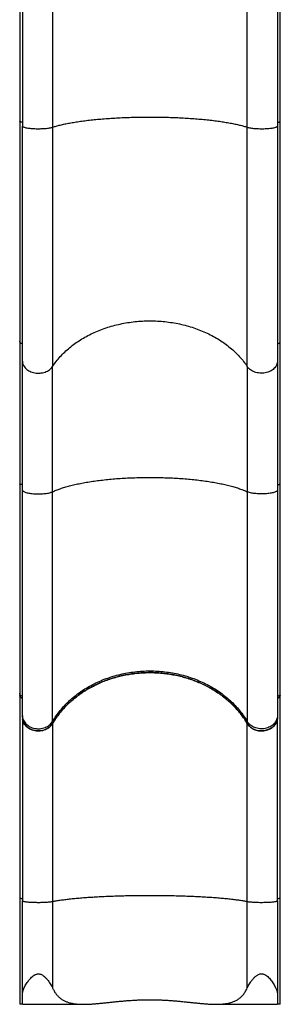
# Model space of a CAD drawing. Units: millimetres. Extents: x -16 to 667, y -60 to 613.
# Drawn here: x 445 to 469, y 88 to 181 of the extents above; entities that cross this region are included whole.
import ezdxf

# ---------------------------------------------------------------- set-up
doc = ezdxf.new("R2010")
doc.units = ezdxf.units.MM
doc.layers.add('CONTOUR', color=7, linetype='Continuous')

msp = doc.modelspace()

# ---------------------------------------------------------------- linework, layer by layer
at = {"layer": 'CONTOUR'}
for p, q in [((444.817, 185.472), (444.817, 171.011)), ((469.345, 171.012), (469.345, 185.473)), ((447.916, 183.387), (447.916, 170.479)), ((466.232, 170.478), (466.232, 183.384)), ((444.817, 171.011), (444.817, 150.37)), ((444.819, 171.01), (444.818, 171.012)), ((447.916, 170.479), (447.916, 147.979)), ((466.232, 147.976), (466.232, 170.478)), ((469.343, 171.011), (469.344, 171.013)), ((469.345, 150.37), (469.345, 171.012)), ((444.817, 150.37), (444.817, 136.948)), ((444.819, 150.365), (444.818, 150.374)), ((469.343, 150.366), (469.344, 150.372)), ((469.345, 136.948), (469.345, 150.37)), ((447.916, 136.196), (447.916, 147.979)), ((466.232, 147.976), (466.232, 136.194)), ((444.817, 136.948), (444.817, 117.251)), ((444.819, 136.947), (444.818, 136.949)), ((447.916, 114.606), (447.916, 136.196)), ((466.232, 136.194), (466.232, 114.602)), ((469.343, 136.947), (469.344, 136.95)), ((469.345, 117.252), (469.345, 136.948)), ((444.819, 117.246), (444.817, 117.257)), ((444.817, 117.251), (444.817, 117.075)), ((469.342, 117.247), (469.344, 117.254)), ((469.345, 117.075), (469.345, 117.252)), ((445.074, 114.976), (445.074, 115.167)), ((469.074, 115.163), (469.074, 114.972)), ((447.916, 114.411), (447.916, 114.606)), ((447.916, 114.41), (447.916, 97.671)), ((466.232, 114.602), (466.232, 114.407)), ((466.232, 97.671), (466.232, 114.407)), ((445.074, 88.919), (445.074, 97.739)), ((447.916, 97.671), (447.916, 89.528)), ((466.232, 89.533), (466.232, 97.671)), ((469.074, 97.738), (469.074, 88.923)), ((445.074, 88.05), (445.074, 88.919)), ((469.074, 88.923), (469.074, 88.05)), ((445.101, 88.001), (445.097, 88)), ((445.101, 88), (450.833, 88)), ((463.319, 88), (469.047, 88)), ((469.051, 88), (469.047, 88.001))]:
    msp.add_line(p, q, dxfattribs=at)
for points, knots in [([(445.074, 183.829), (445.074, 183.563), (445.074, 183.031), (445.074, 182.197), (445.074, 181.338), (445.074, 180.451), (445.074, 179.54), (445.074, 178.607), (445.074, 177.653), (445.074, 176.68), (445.074, 175.692), (445.074, 174.69), (445.074, 173.677), (445.074, 172.656), (445.074, 171.628), (445.074, 170.937), (445.074, 170.592)], [0, 0, 0, 0, 0.070832, 0.141797, 0.213129, 0.284651, 0.356326, 0.428146, 0.5, 0.571856, 0.643675, 0.715351, 0.786872, 0.858204, 0.929169, 1, 1, 1, 1]), ([(469.074, 183.826), (469.074, 183.56), (469.074, 183.028), (469.074, 182.194), (469.074, 181.335), (469.074, 180.448), (469.074, 179.538), (469.074, 178.604), (469.074, 177.65), (469.074, 176.678), (469.074, 175.69), (469.074, 174.689), (469.074, 173.676), (469.074, 172.654), (469.074, 171.627), (469.074, 170.936), (469.074, 170.591)], [0, 0, 0, 0, 0.070831, 0.141796, 0.213128, 0.284649, 0.356325, 0.428144, 0.5, 0.571854, 0.643674, 0.715349, 0.786871, 0.858203, 0.929168, 1, 1, 1, 1]), ([(447.916, 170.479), (448.026, 170.514), (448.246, 170.585), (448.629, 170.685), (449.049, 170.782), (449.508, 170.873), (450.004, 170.958), (450.534, 171.038), (451.096, 171.111), (451.685, 171.177), (452.3, 171.237), (452.938, 171.289), (453.597, 171.333), (454.272, 171.37), (454.961, 171.398), (455.658, 171.419), (456.363, 171.431), (457.072, 171.436), (457.781, 171.431), (458.487, 171.419), (459.185, 171.398), (459.872, 171.37), (460.547, 171.333), (461.205, 171.289), (461.845, 171.237), (462.461, 171.177), (463.051, 171.111), (463.612, 171.038), (464.142, 170.958), (464.639, 170.872), (465.099, 170.781), (465.519, 170.685), (465.902, 170.584), (466.122, 170.513), (466.232, 170.478)], [0, 0, 0, 0, 0.031293, 0.06252, 0.093716, 0.124919, 0.156166, 0.18748, 0.218744, 0.249954, 0.281149, 0.312364, 0.343638, 0.374947, 0.406187, 0.437387, 0.468585, 0.499818, 0.531121, 0.562404, 0.593624, 0.624819, 0.656026, 0.687281, 0.718599, 0.74987, 0.781108, 0.812352, 0.843637, 0.874952, 0.906212, 0.937448, 0.968698, 1, 1, 1, 1]), ([(445.074, 170.954), (445.037, 170.956), (444.964, 170.961), (444.88, 170.976), (444.826, 170.993), (444.821, 171.005), (444.819, 171.01)], [0, 0, 0, 0, 0.260145, 0.520307, 0.780351, 1, 1, 1, 1]), ([(445.074, 148.486), (445.074, 148.749), (445.074, 149.274), (445.074, 150.098), (445.074, 150.95), (445.074, 151.833), (445.074, 152.745), (445.074, 153.667), (445.074, 154.595), (445.074, 155.528), (445.074, 156.482), (445.074, 157.457), (445.074, 158.469), (445.074, 159.521), (445.074, 160.611), (445.074, 161.716), (445.074, 162.837), (445.074, 163.969), (445.074, 165.09), (445.074, 166.198), (445.074, 167.289), (445.074, 168.385), (445.074, 169.485), (445.074, 170.223), (445.074, 170.592)], [0, 0, 0, 0, 0.046063, 0.092111, 0.138349, 0.184919, 0.231488, 0.278304, 0.322538, 0.366784, 0.41118, 0.455581, 0.5, 0.547109, 0.594201, 0.641262, 0.688183, 0.735103, 0.781818, 0.825722, 0.869637, 0.913151, 0.956567, 1, 1, 1, 1]), ([(445.074, 170.592), (445.078, 170.578), (445.086, 170.549), (445.151, 170.508), (445.253, 170.469), (445.392, 170.434), (445.565, 170.403), (445.765, 170.377), (445.989, 170.358), (446.228, 170.344), (446.477, 170.338), (446.729, 170.339), (446.977, 170.347), (447.213, 170.362), (447.432, 170.383), (447.626, 170.41), (447.793, 170.442), (447.875, 170.466), (447.916, 170.479)], [0, 0, 0, 0, 0.062509, 0.124948, 0.187521, 0.249935, 0.312509, 0.374945, 0.43746, 0.499964, 0.562406, 0.624976, 0.68739, 0.749968, 0.812428, 0.874991, 0.937475, 1, 1, 1, 1]), ([(466.232, 170.478), (466.273, 170.466), (466.354, 170.441), (466.522, 170.409), (466.715, 170.382), (466.934, 170.361), (467.17, 170.346), (467.418, 170.338), (467.67, 170.337), (467.919, 170.343), (468.159, 170.357), (468.382, 170.376), (468.583, 170.402), (468.755, 170.433), (468.895, 170.469), (468.997, 170.507), (469.062, 170.549), (469.07, 170.577), (469.074, 170.591)], [0, 0, 0, 0, 0.062509, 0.124948, 0.187521, 0.249935, 0.312509, 0.374945, 0.437461, 0.499964, 0.562406, 0.624976, 0.687391, 0.749969, 0.812428, 0.874991, 0.937476, 1, 1, 1, 1]), ([(469.074, 170.954), (469.112, 170.956), (469.189, 170.961), (469.277, 170.975), (469.335, 170.992), (469.34, 171.005), (469.343, 171.011)], [0, 0, 0, 0, 0.258419, 0.516893, 0.775407, 1, 1, 1, 1]), ([(469.074, 170.591), (469.074, 170.2), (469.074, 169.417), (469.074, 168.251), (469.074, 167.089), (469.074, 165.932), (469.074, 164.782), (469.074, 163.664), (469.074, 162.578), (469.074, 161.524), (469.074, 160.484), (469.074, 159.457), (469.074, 158.427), (469.074, 157.394), (469.074, 156.362), (469.074, 155.354), (469.074, 154.369), (469.074, 153.41), (469.074, 152.496), (469.074, 151.626), (469.074, 150.799), (469.074, 149.999), (469.074, 149.225), (469.074, 148.73), (469.074, 148.483)], [0, 0, 0, 0, 0.046063, 0.092111, 0.138349, 0.184919, 0.231488, 0.278304, 0.322538, 0.366784, 0.41118, 0.455581, 0.5, 0.547109, 0.594201, 0.641262, 0.688183, 0.735103, 0.781818, 0.825722, 0.869637, 0.913151, 0.956567, 1, 1, 1, 1]), ([(447.916, 147.979), (448.026, 148.138), (448.246, 148.455), (448.629, 148.907), (449.049, 149.339), (449.508, 149.747), (450.004, 150.131), (450.534, 150.488), (451.096, 150.816), (451.685, 151.114), (452.3, 151.38), (452.938, 151.614), (453.597, 151.814), (454.272, 151.978), (454.961, 152.107), (455.658, 152.2), (456.363, 152.255), (457.072, 152.274), (457.781, 152.255), (458.487, 152.2), (459.185, 152.107), (459.872, 151.979), (460.547, 151.814), (461.205, 151.615), (461.845, 151.381), (462.461, 151.114), (463.051, 150.816), (463.612, 150.488), (464.142, 150.13), (464.639, 149.746), (465.099, 149.337), (465.519, 148.904), (465.902, 148.452), (466.122, 148.135), (466.232, 147.976)], [0, 0, 0, 0, 0.031293, 0.06252, 0.093716, 0.124919, 0.156166, 0.18748, 0.218744, 0.249954, 0.281149, 0.312364, 0.343638, 0.374947, 0.406187, 0.437387, 0.468585, 0.499818, 0.531121, 0.562404, 0.593624, 0.624819, 0.656026, 0.687281, 0.718599, 0.74987, 0.781108, 0.812352, 0.843637, 0.874952, 0.906212, 0.937448, 0.968698, 1, 1, 1, 1]), ([(445.074, 150.112), (445.037, 150.123), (444.964, 150.145), (444.88, 150.209), (444.826, 150.285), (444.821, 150.34), (444.819, 150.365)], [0, 0, 0, 0, 0.2603578, 0.5207321, 0.7809887, 1, 1, 1, 1]), ([(469.074, 150.113), (469.112, 150.122), (469.189, 150.142), (469.277, 150.206), (469.335, 150.284), (469.34, 150.34), (469.343, 150.366)], [0, 0, 0, 0, 0.259577, 0.519211, 0.778883, 1, 1, 1, 1]), ([(445.074, 136.355), (445.074, 136.685), (445.074, 137.345), (445.074, 138.323), (445.074, 139.29), (445.074, 140.245), (445.074, 141.185), (445.074, 142.105), (445.074, 143.004), (445.074, 143.879), (445.074, 144.727), (445.074, 145.546), (445.074, 146.333), (445.074, 147.087), (445.074, 147.809), (445.074, 148.261), (445.074, 148.486)], [0, 0, 0, 0, 0.070679, 0.141527, 0.212834, 0.284378, 0.356116, 0.428035, 0.5, 0.571963, 0.643883, 0.715621, 0.787165, 0.858473, 0.92932, 1, 1, 1, 1]), ([(445.074, 148.486), (445.078, 148.423), (445.086, 148.296), (445.151, 148.111), (445.253, 147.937), (445.392, 147.778), (445.565, 147.639), (445.765, 147.524), (445.989, 147.435), (446.228, 147.376), (446.477, 147.348), (446.729, 147.351), (446.977, 147.387), (447.213, 147.453), (447.432, 147.548), (447.626, 147.67), (447.793, 147.813), (447.875, 147.924), (447.916, 147.979)], [0, 0, 0, 0, 0.062509, 0.124948, 0.187521, 0.249935, 0.312509, 0.374945, 0.43746, 0.499964, 0.562406, 0.624976, 0.68739, 0.749968, 0.812428, 0.874991, 0.937475, 1, 1, 1, 1]), ([(469.074, 148.483), (469.07, 148.419), (469.062, 148.292), (468.997, 148.108), (468.895, 147.933), (468.755, 147.774), (468.583, 147.635), (468.382, 147.52), (468.159, 147.431), (467.919, 147.372), (467.67, 147.344), (467.418, 147.348), (467.17, 147.383), (466.934, 147.45), (466.715, 147.545), (466.522, 147.666), (466.354, 147.81), (466.273, 147.921), (466.232, 147.976)], [0, 0, 0, 0, 0.062524, 0.125009, 0.187572, 0.250031, 0.312609, 0.375024, 0.437594, 0.500036, 0.562539, 0.625055, 0.687491, 0.750065, 0.812479, 0.875052, 0.937491, 1, 1, 1, 1]), ([(469.074, 148.483), (469.074, 148.257), (469.074, 147.805), (469.074, 147.084), (469.074, 146.33), (469.074, 145.542), (469.074, 144.724), (469.074, 143.876), (469.074, 143.001), (469.074, 142.103), (469.074, 141.182), (469.074, 140.243), (469.074, 139.289), (469.074, 138.321), (469.074, 137.344), (469.074, 136.684), (469.074, 136.354)], [0, 0, 0, 0, 0.070679, 0.141527, 0.212834, 0.284378, 0.356116, 0.428035, 0.5, 0.571963, 0.643883, 0.715621, 0.787165, 0.858473, 0.92932, 1, 1, 1, 1]), ([(447.916, 136.196), (448.026, 136.245), (448.246, 136.345), (448.629, 136.488), (449.049, 136.623), (449.508, 136.752), (450.004, 136.873), (450.534, 136.985), (451.096, 137.089), (451.685, 137.183), (452.3, 137.266), (452.938, 137.34), (453.597, 137.403), (454.272, 137.455), (454.961, 137.495), (455.658, 137.524), (456.363, 137.542), (457.072, 137.548), (457.781, 137.542), (458.487, 137.524), (459.185, 137.495), (459.872, 137.455), (460.547, 137.403), (461.205, 137.34), (461.845, 137.267), (462.461, 137.183), (463.051, 137.089), (463.612, 136.985), (464.142, 136.873), (464.639, 136.752), (465.099, 136.623), (465.519, 136.487), (465.902, 136.344), (466.122, 136.244), (466.232, 136.194)], [0, 0, 0, 0, 0.031293, 0.06252, 0.093716, 0.124919, 0.156166, 0.18748, 0.218744, 0.249954, 0.281149, 0.312364, 0.343638, 0.374947, 0.406187, 0.437387, 0.468585, 0.499818, 0.531121, 0.562404, 0.593624, 0.624819, 0.656026, 0.687281, 0.718599, 0.74987, 0.781108, 0.812352, 0.843637, 0.874952, 0.906212, 0.937448, 0.968698, 1, 1, 1, 1]), ([(445.074, 136.867), (445.037, 136.871), (444.964, 136.877), (444.88, 136.898), (444.826, 136.922), (444.821, 136.939), (444.819, 136.947)], [0, 0, 0, 0, 0.258862, 0.517741, 0.776503, 1, 1, 1, 1]), ([(445.074, 115.167), (445.074, 115.393), (445.074, 115.844), (445.074, 116.567), (445.074, 117.324), (445.074, 118.118), (445.074, 118.95), (445.074, 119.799), (445.074, 120.663), (445.074, 121.539), (445.074, 122.442), (445.074, 123.372), (445.074, 124.345), (445.074, 125.362), (445.074, 126.423), (445.074, 127.505), (445.074, 128.607), (445.074, 129.727), (445.074, 130.84), (445.074, 131.944), (445.074, 133.035), (445.074, 134.134), (445.074, 135.239), (445.074, 135.983), (445.074, 136.355)], [0, 0, 0, 0, 0.045947, 0.091876, 0.138031, 0.184581, 0.231131, 0.277975, 0.322255, 0.366547, 0.411021, 0.4555, 0.5, 0.547195, 0.59437, 0.641508, 0.688477, 0.735446, 0.78217, 0.826055, 0.869952, 0.913373, 0.956677, 1, 1, 1, 1]), ([(445.074, 136.355), (445.078, 136.335), (445.086, 136.295), (445.151, 136.237), (445.253, 136.182), (445.392, 136.132), (445.565, 136.088), (445.765, 136.052), (445.989, 136.024), (446.228, 136.005), (446.477, 135.997), (446.729, 135.998), (446.977, 136.009), (447.213, 136.03), (447.432, 136.06), (447.626, 136.098), (447.793, 136.143), (447.875, 136.178), (447.916, 136.196)], [0, 0, 0, 0, 0.062509, 0.124948, 0.187521, 0.249935, 0.312509, 0.374945, 0.43746, 0.499964, 0.562406, 0.624976, 0.68739, 0.749968, 0.812428, 0.874991, 0.937475, 1, 1, 1, 1]), ([(469.074, 136.354), (469.07, 136.334), (469.062, 136.294), (468.997, 136.236), (468.895, 136.181), (468.755, 136.131), (468.583, 136.087), (468.382, 136.051), (468.159, 136.023), (467.919, 136.004), (467.67, 135.995), (467.418, 135.997), (467.17, 136.008), (466.934, 136.029), (466.715, 136.059), (466.522, 136.097), (466.354, 136.142), (466.273, 136.177), (466.232, 136.194)], [0, 0, 0, 0, 0.062524, 0.125009, 0.187572, 0.250031, 0.312609, 0.375024, 0.437594, 0.500036, 0.562539, 0.625055, 0.687491, 0.750065, 0.812479, 0.875052, 0.937491, 1, 1, 1, 1]), ([(469.074, 136.867), (469.112, 136.87), (469.189, 136.876), (469.277, 136.897), (469.335, 136.921), (469.34, 136.939), (469.343, 136.947)], [0, 0, 0, 0, 0.2589191, 0.5178945, 0.7769089, 1, 1, 1, 1]), ([(469.074, 136.354), (469.074, 135.959), (469.074, 135.17), (469.074, 133.998), (469.074, 132.833), (469.074, 131.678), (469.074, 130.534), (469.074, 129.425), (469.074, 128.352), (469.074, 127.316), (469.074, 126.298), (469.074, 125.3), (469.074, 124.303), (469.074, 123.311), (469.074, 122.328), (469.074, 121.374), (469.074, 120.451), (469.074, 119.561), (469.074, 118.721), (469.074, 117.93), (469.074, 117.188), (469.074, 116.479), (469.074, 115.801), (469.074, 115.375), (469.074, 115.163)], [0, 0, 0, 0, 0.0459473, 0.0918759, 0.1380312, 0.1845814, 0.2311311, 0.2779749, 0.3222545, 0.3665474, 0.4110212, 0.4554999, 0.5, 0.5471949, 0.5943701, 0.6415079, 0.6884775, 0.7354464, 0.7821703, 0.8260548, 0.8699521, 0.9133731, 0.9566767, 1, 1, 1, 1]), ([(447.916, 114.606), (448.026, 114.781), (448.246, 115.132), (448.629, 115.632), (449.049, 116.11), (449.508, 116.562), (450.004, 116.987), (450.534, 117.382), (451.096, 117.745), (451.685, 118.075), (452.3, 118.37), (452.938, 118.628), (453.597, 118.849), (454.272, 119.031), (454.961, 119.174), (455.658, 119.276), (456.363, 119.338), (457.072, 119.359), (457.781, 119.338), (458.487, 119.276), (459.185, 119.174), (459.872, 119.032), (460.547, 118.85), (461.205, 118.629), (461.845, 118.37), (462.461, 118.075), (463.051, 117.745), (463.612, 117.381), (464.142, 116.986), (464.639, 116.561), (465.099, 116.108), (465.519, 115.629), (465.902, 115.129), (466.122, 114.778), (466.232, 114.602)], [0, 0, 0, 0, 0.031293, 0.06252, 0.093716, 0.124919, 0.156166, 0.18748, 0.218744, 0.249954, 0.281149, 0.312364, 0.343638, 0.374947, 0.406187, 0.437387, 0.468585, 0.499818, 0.531121, 0.562404, 0.593624, 0.624819, 0.656026, 0.687281, 0.718599, 0.74987, 0.781108, 0.812352, 0.843637, 0.874952, 0.906212, 0.937448, 0.968698, 1, 1, 1, 1]), ([(447.916, 114.411), (448.003, 114.552), (448.178, 114.836), (448.474, 115.244), (448.797, 115.643), (449.151, 116.029), (449.534, 116.401), (449.937, 116.751), (450.359, 117.077), (450.797, 117.381), (451.259, 117.667), (451.745, 117.932), (452.252, 118.177), (452.769, 118.394), (453.296, 118.585), (453.829, 118.749), (454.377, 118.889), (454.939, 119.004), (455.513, 119.093), (456.087, 119.154), (456.658, 119.187), (457.226, 119.193), (457.798, 119.172), (458.373, 119.124), (458.95, 119.048), (459.515, 118.945), (460.067, 118.816), (460.605, 118.663), (461.137, 118.484), (461.661, 118.278), (462.175, 118.045), (462.668, 117.79), (463.139, 117.515), (463.586, 117.221), (464.018, 116.903), (464.431, 116.562), (464.825, 116.199), (465.209, 115.801), (465.577, 115.367), (465.928, 114.898), (466.13, 114.571), (466.232, 114.407)], [0, 0, 0, 0, 0.025, 0.05002, 0.07502, 0.100746, 0.126494, 0.15222, 0.17722, 0.20224, 0.22724, 0.252967, 0.278715, 0.304441, 0.329437, 0.354453, 0.379449, 0.405171, 0.430914, 0.456636, 0.481629, 0.506641, 0.531634, 0.557353, 0.583092, 0.608811, 0.633803, 0.658814, 0.683806, 0.709524, 0.735263, 0.760981, 0.785975, 0.810988, 0.835982, 0.861701, 0.887441, 0.913161, 0.942097, 0.971064, 1, 1, 1, 1]), ([(466.232, 114.407), (466.145, 114.548), (465.97, 114.832), (465.674, 115.24), (465.351, 115.639), (464.998, 116.025), (464.615, 116.397), (464.212, 116.747), (463.79, 117.074), (463.352, 117.378), (462.89, 117.664), (462.405, 117.93), (461.898, 118.174), (461.38, 118.392), (460.854, 118.583), (460.321, 118.747), (459.773, 118.888), (459.211, 119.003), (458.637, 119.092), (458.063, 119.153), (457.492, 119.186), (456.925, 119.192), (456.352, 119.172), (455.777, 119.124), (455.2, 119.048), (454.635, 118.945), (454.083, 118.817), (453.545, 118.664), (453.013, 118.485), (452.489, 118.279), (451.974, 118.047), (451.481, 117.792), (451.011, 117.517), (450.563, 117.223), (450.131, 116.905), (449.717, 116.565), (449.323, 116.201), (448.939, 115.804), (448.571, 115.37), (448.22, 114.901), (448.017, 114.574), (447.916, 114.41)], [0, 0, 0, 0, 0.025, 0.05002, 0.075021, 0.100747, 0.126495, 0.152221, 0.177222, 0.202241, 0.227242, 0.252969, 0.278717, 0.304444, 0.32944, 0.354455, 0.379451, 0.405173, 0.430916, 0.456638, 0.481631, 0.506643, 0.531636, 0.557355, 0.583095, 0.608814, 0.633807, 0.658818, 0.683811, 0.709529, 0.735268, 0.760987, 0.78598, 0.810993, 0.835987, 0.861706, 0.887447, 0.913166, 0.942101, 0.971065, 1, 1, 1, 1]), ([(444.817, 117.074), (444.817, 116.909), (444.817, 116.586), (444.817, 116.081), (444.817, 115.579), (444.817, 115.081), (444.817, 114.591), (444.817, 114.115), (444.817, 113.652), (444.817, 113.203), (444.817, 112.768), (444.817, 112.347), (444.817, 111.943), (444.817, 111.561), (444.817, 111.202), (444.817, 110.868), (444.817, 110.56), (444.817, 110.274), (444.817, 109.989), (444.817, 109.684), (444.817, 109.345), (444.817, 108.969), (444.817, 108.559), (444.817, 108.112), (444.817, 107.632), (444.817, 107.118), (444.817, 106.57), (444.817, 105.984), (444.817, 105.354), (444.817, 104.681), (444.817, 103.963), (444.817, 103.204), (444.817, 102.402), (444.817, 101.563), (444.817, 100.688), (444.817, 99.778), (444.817, 98.875), (444.817, 98.273), (444.817, 97.99)], [0, 0, 0, 0, 0.038308, 0.075063, 0.110263, 0.14391, 0.176004, 0.206012, 0.234521, 0.261531, 0.287043, 0.311479, 0.334361, 0.355689, 0.375463, 0.393684, 0.410067, 0.424951, 0.4393, 0.455101, 0.472744, 0.491955, 0.512734, 0.535081, 0.558996, 0.58401, 0.610538, 0.638577, 0.66813, 0.699773, 0.732985, 0.767765, 0.804113, 0.842029, 0.880795, 0.921073, 0.962863, 1, 1, 1, 1]), ([(444.818, 117.071), (444.821, 117.04), (444.828, 116.975), (444.886, 116.888), (444.971, 116.821), (445.041, 116.798), (445.074, 116.788)], [0, 0, 0, 0, 0.2420429, 0.5051461, 0.7682137, 1, 1, 1, 1]), ([(445.074, 116.966), (445.037, 116.978), (444.964, 117.002), (444.88, 117.074), (444.826, 117.158), (444.821, 117.218), (444.819, 117.246)], [0, 0, 0, 0, 0.260447, 0.52091, 0.781255, 1, 1, 1, 1]), ([(445.074, 116.787), (445.037, 116.799), (444.962, 116.824), (444.879, 116.898), (444.83, 116.972), (444.826, 117.021), (444.824, 117.037)], [0, 0, 0, 0, 0.288805, 0.577607, 0.866464, 1, 1, 1, 1]), ([(469.074, 116.966), (469.112, 116.977), (469.189, 116.999), (469.277, 117.07), (469.335, 117.156), (469.34, 117.218), (469.342, 117.247)], [0, 0, 0, 0, 0.259806, 0.519668, 0.77957, 1, 1, 1, 1]), ([(469.074, 116.788), (469.112, 116.799), (469.187, 116.82), (469.274, 116.889), (469.333, 116.975), (469.34, 117.04), (469.344, 117.071)], [0, 0, 0, 0, 0.254015, 0.508028, 0.762089, 1, 1, 1, 1]), ([(469.337, 117.037), (469.336, 117.023), (469.333, 116.976), (469.286, 116.902), (469.203, 116.83), (469.125, 116.798), (469.081, 116.789), (469.074, 116.787)], [0, 0, 0, 0, 0.119513, 0.397247, 0.674949, 0.952583, 1, 1, 1, 1]), ([(469.345, 97.99), (469.345, 98.235), (469.345, 98.76), (469.345, 99.55), (469.345, 100.347), (469.345, 101.105), (469.345, 101.819), (469.345, 102.49), (469.345, 103.119), (469.345, 103.71), (469.345, 104.267), (469.345, 104.79), (469.345, 105.28), (469.345, 105.732), (469.345, 106.148), (469.345, 106.527), (469.345, 106.869), (469.345, 107.182), (469.345, 107.489), (469.345, 107.813), (469.345, 108.167), (469.345, 108.55), (469.345, 108.961), (469.345, 109.398), (469.345, 109.856), (469.345, 110.334), (469.345, 110.831), (469.345, 111.346), (469.345, 111.882), (469.345, 112.437), (469.345, 113.008), (469.345, 113.59), (469.345, 114.18), (469.345, 114.771), (469.345, 115.359), (469.345, 115.942), (469.345, 116.521), (469.345, 116.888), (469.345, 117.075)], [0, 0, 0, 0, 0.032142, 0.068896, 0.104097, 0.137744, 0.169837, 0.199845, 0.228354, 0.255364, 0.280876, 0.305311, 0.328193, 0.349521, 0.369295, 0.387516, 0.403899, 0.418783, 0.433132, 0.448933, 0.466576, 0.485786, 0.506565, 0.528912, 0.552827, 0.577842, 0.604369, 0.632408, 0.661961, 0.693605, 0.726816, 0.761597, 0.797945, 0.835861, 0.874627, 0.914905, 0.956696, 1, 1, 1, 1]), ([(445.074, 115.167), (445.078, 115.097), (445.086, 114.956), (445.151, 114.752), (445.253, 114.559), (445.392, 114.383), (445.565, 114.229), (445.765, 114.101), (445.989, 114.003), (446.228, 113.938), (446.477, 113.907), (446.729, 113.911), (446.977, 113.95), (447.213, 114.023), (447.432, 114.129), (447.626, 114.263), (447.793, 114.422), (447.875, 114.544), (447.916, 114.606)], [0, 0, 0, 0, 0.062509, 0.124948, 0.187521, 0.249935, 0.312509, 0.374945, 0.43746, 0.499964, 0.562406, 0.624976, 0.68739, 0.749968, 0.812428, 0.874991, 0.937475, 1, 1, 1, 1]), ([(445.074, 114.976), (445.078, 114.906), (445.086, 114.764), (445.152, 114.557), (445.255, 114.36), (445.396, 114.183), (445.571, 114.027), (445.773, 113.899), (446, 113.8), (446.241, 113.736), (446.494, 113.706), (446.746, 113.713), (446.996, 113.755), (447.232, 113.832), (447.451, 113.942), (447.64, 114.078), (447.8, 114.235), (447.877, 114.352), (447.916, 114.411)], [0, 0, 0, 0, 0.062098, 0.125997, 0.188095, 0.251995, 0.314085, 0.377978, 0.440047, 0.503918, 0.565966, 0.629814, 0.691852, 0.755689, 0.817733, 0.881575, 0.94004, 1, 1, 1, 1]), ([(445.074, 114.975), (445.074, 114.784), (445.074, 114.401), (445.074, 113.779), (445.074, 113.121), (445.074, 112.424), (445.074, 111.689), (445.074, 110.919), (445.074, 110.114), (445.074, 109.278), (445.074, 108.412), (445.074, 107.519), (445.074, 106.602), (445.074, 105.664), (445.074, 104.707), (445.074, 103.733), (445.074, 102.749), (445.074, 101.754), (445.074, 100.755), (445.074, 99.752), (445.074, 98.747), (445.074, 98.075), (445.074, 97.739)], [0, 0, 0, 0, 0.04892, 0.097817, 0.147215, 0.197029, 0.246868, 0.29734, 0.347786, 0.398439, 0.449207, 0.5, 0.550794, 0.601562, 0.652214, 0.702661, 0.753132, 0.802971, 0.852786, 0.902183, 0.95108, 1, 1, 1, 1]), ([(469.074, 115.163), (469.07, 115.092), (469.062, 114.952), (468.997, 114.747), (468.895, 114.555), (468.755, 114.378), (468.583, 114.225), (468.382, 114.097), (468.159, 113.999), (467.919, 113.933), (467.67, 113.902), (467.418, 113.907), (467.17, 113.946), (466.934, 114.019), (466.715, 114.125), (466.522, 114.259), (466.354, 114.418), (466.273, 114.541), (466.232, 114.602)], [0, 0, 0, 0, 0.062524, 0.125009, 0.187572, 0.250031, 0.312609, 0.375024, 0.437594, 0.500036, 0.562539, 0.625055, 0.687491, 0.750065, 0.812479, 0.875052, 0.937491, 1, 1, 1, 1]), ([(466.232, 114.407), (466.272, 114.346), (466.355, 114.222), (466.522, 114.062), (466.719, 113.925), (466.939, 113.819), (467.178, 113.745), (467.427, 113.706), (467.682, 113.704), (467.931, 113.737), (468.173, 113.805), (468.396, 113.906), (468.597, 114.038), (468.767, 114.195), (468.906, 114.376), (469.003, 114.569), (469.063, 114.77), (469.07, 114.904), (469.074, 114.972)], [0, 0, 0, 0, 0.0620661, 0.1259316, 0.1879979, 0.251865, 0.3139157, 0.3777671, 0.4397993, 0.5036308, 0.5656578, 0.629483, 0.6915212, 0.7553573, 0.8174171, 0.8812755, 0.9398848, 1, 1, 1, 1]), ([(469.072, 114.955), (469.069, 114.89), (469.061, 114.753), (468.996, 114.552), (468.893, 114.356), (468.752, 114.178), (468.577, 114.022), (468.375, 113.894), (468.148, 113.795), (467.907, 113.731), (467.654, 113.702), (467.401, 113.708), (467.152, 113.751), (466.916, 113.827), (466.697, 113.938), (466.508, 114.071), (466.407, 114.178), (466.36, 114.229)], [0, 0, 0, 0, 0.061342, 0.129777, 0.196283, 0.264719, 0.331217, 0.399644, 0.46612, 0.534525, 0.600978, 0.669358, 0.7358, 0.804167, 0.870615, 0.938988, 1, 1, 1, 1]), ([(469.074, 97.738), (469.074, 98.075), (469.074, 98.747), (469.074, 99.751), (469.074, 100.754), (469.074, 101.753), (469.074, 102.747), (469.074, 103.732), (469.074, 104.705), (469.074, 105.661), (469.074, 106.6), (469.074, 107.517), (469.074, 108.409), (469.074, 109.275), (469.074, 110.111), (469.074, 110.916), (469.074, 111.686), (469.074, 112.421), (469.074, 113.118), (469.074, 113.775), (469.074, 114.397), (469.074, 114.78), (469.074, 114.971)], [0, 0, 0, 0, 0.04892, 0.097817, 0.147215, 0.197029, 0.246868, 0.29734, 0.347786, 0.398439, 0.449207, 0.5, 0.550794, 0.601562, 0.652214, 0.70266, 0.753132, 0.802971, 0.852786, 0.902183, 0.95108, 1, 1, 1, 1]), ([(447.856, 114.327), (447.834, 114.294), (447.769, 114.199), (447.624, 114.065), (447.429, 113.928), (447.209, 113.822), (446.969, 113.748), (446.721, 113.71), (446.466, 113.707), (446.216, 113.74), (445.974, 113.809), (445.752, 113.91), (445.551, 114.042), (445.38, 114.199), (445.243, 114.38), (445.144, 114.571), (445.11, 114.706), (445.094, 114.769)], [0, 0, 0, 0, 0.036503, 0.106701, 0.174922, 0.245122, 0.313325, 0.383508, 0.451691, 0.521853, 0.59003, 0.660184, 0.728374, 0.79854, 0.866752, 0.936942, 1, 1, 1, 1]), ([(447.916, 97.671), (448.026, 97.692), (448.246, 97.735), (448.629, 97.795), (449.049, 97.853), (449.508, 97.907), (450.004, 97.959), (450.534, 98.006), (451.096, 98.05), (451.685, 98.09), (452.3, 98.126), (452.938, 98.157), (453.597, 98.183), (454.272, 98.205), (454.961, 98.223), (455.658, 98.235), (456.363, 98.242), (457.072, 98.245), (457.781, 98.242), (458.487, 98.235), (459.185, 98.223), (459.873, 98.206), (460.547, 98.184), (461.206, 98.157), (461.845, 98.126), (462.461, 98.09), (463.051, 98.05), (463.612, 98.006), (464.143, 97.959), (464.639, 97.907), (465.099, 97.853), (465.519, 97.795), (465.902, 97.734), (466.122, 97.692), (466.232, 97.671)], [0, 0, 0, 0, 0.031294, 0.06252, 0.093717, 0.124921, 0.15617, 0.187484, 0.218746, 0.249957, 0.281152, 0.312369, 0.343645, 0.374953, 0.406191, 0.437391, 0.46859, 0.499826, 0.531132, 0.562411, 0.593629, 0.624825, 0.656034, 0.687295, 0.718612, 0.749878, 0.781115, 0.812358, 0.843645, 0.874958, 0.906215, 0.937449, 0.968699, 1, 1, 1, 1]), ([(444.817, 97.991), (444.817, 96.469), (444.817, 93.144), (444.817, 89.818), (444.817, 88.014)], [0, 0, 0, 0, 0.457417, 1, 1, 1, 1]), ([(444.817, 97.991), (444.82, 97.987), (444.827, 97.979), (444.884, 97.969), (444.967, 97.96), (445.038, 97.958), (445.074, 97.956)], [0, 0, 0, 0, 0.250007, 0.499974, 0.750004, 1, 1, 1, 1]), ([(445.074, 97.739), (445.078, 97.731), (445.086, 97.714), (445.151, 97.689), (445.253, 97.666), (445.392, 97.644), (445.565, 97.626), (445.765, 97.61), (445.989, 97.599), (446.228, 97.591), (446.477, 97.587), (446.729, 97.587), (446.977, 97.592), (447.213, 97.601), (447.432, 97.614), (447.626, 97.63), (447.793, 97.649), (447.875, 97.664), (447.916, 97.671)], [0, 0, 0, 0, 0.062511, 0.124952, 0.187525, 0.249942, 0.312518, 0.374954, 0.437475, 0.499974, 0.562421, 0.624988, 0.687406, 0.749984, 0.812415, 0.874947, 0.937464, 1, 1, 1, 1]), ([(466.232, 97.671), (466.273, 97.663), (466.354, 97.649), (466.522, 97.629), (466.715, 97.613), (466.934, 97.6), (467.17, 97.592), (467.418, 97.587), (467.67, 97.586), (467.919, 97.59), (468.159, 97.598), (468.382, 97.61), (468.583, 97.625), (468.755, 97.644), (468.895, 97.665), (468.997, 97.688), (469.062, 97.713), (469.07, 97.73), (469.074, 97.738)], [0, 0, 0, 0, 0.062511, 0.124952, 0.187524, 0.249941, 0.312517, 0.374952, 0.437474, 0.499972, 0.56242, 0.624987, 0.687405, 0.749984, 0.812414, 0.874949, 0.937465, 1, 1, 1, 1]), ([(469.074, 97.956), (469.111, 97.957), (469.186, 97.96), (469.274, 97.968), (469.334, 97.979), (469.341, 97.987), (469.345, 97.991)], [0, 0, 0, 0, 0.2499192, 0.4999098, 0.7499454, 1, 1, 1, 1]), ([(469.345, 88.014), (469.345, 89.499), (469.345, 92.824), (469.345, 96.15), (469.345, 97.991)], [0, 0, 0, 0, 0.446514, 1, 1, 1, 1]), ([(445.074, 88.919), (445.075, 88.955), (445.078, 89.026), (445.105, 89.18), (445.159, 89.36), (445.247, 89.568), (445.345, 89.759), (445.461, 89.955), (445.587, 90.141), (445.72, 90.313), (445.856, 90.468), (446.01, 90.616), (446.156, 90.724), (446.285, 90.794), (446.386, 90.833), (446.494, 90.857), (446.6, 90.861), (446.701, 90.848), (446.808, 90.818), (446.923, 90.765), (447.038, 90.69), (447.144, 90.606), (447.274, 90.486), (447.419, 90.326), (447.571, 90.128), (447.704, 89.928), (447.822, 89.726), (447.885, 89.594), (447.916, 89.528)], [0, 0, 0, 0, 0.034456, 0.068917, 0.139255, 0.190022, 0.240797, 0.293033, 0.345267, 0.387302, 0.429592, 0.471661, 0.514496, 0.534391, 0.554623, 0.574564, 0.595258, 0.612677, 0.630578, 0.656619, 0.683353, 0.70931, 0.735282, 0.788344, 0.840462, 0.892592, 0.946299, 1, 1, 1, 1]), ([(466.232, 89.533), (466.262, 89.597), (466.322, 89.725), (466.437, 89.924), (466.571, 90.126), (466.722, 90.326), (466.865, 90.486), (466.99, 90.605), (467.088, 90.685), (467.191, 90.755), (467.296, 90.811), (467.412, 90.853), (467.53, 90.873), (467.644, 90.87), (467.755, 90.848), (467.867, 90.804), (468.007, 90.726), (468.16, 90.607), (468.319, 90.449), (468.463, 90.279), (468.593, 90.103), (468.71, 89.924), (468.815, 89.743), (468.906, 89.562), (468.981, 89.383), (469.037, 89.207), (469.069, 89.053), (469.072, 88.961), (469.074, 88.923)], [0, 0, 0, 0, 0.051742, 0.103851, 0.157094, 0.210742, 0.26155, 0.287294, 0.313195, 0.335589, 0.358276, 0.380724, 0.404034, 0.423156, 0.443007, 0.46617, 0.489968, 0.533469, 0.577978, 0.623815, 0.669991, 0.717054, 0.76438, 0.813111, 0.862165, 0.912377, 0.96307, 1, 1, 1, 1]), ([(447.916, 89.528), (447.961, 89.434), (448.052, 89.246), (448.215, 88.997), (448.401, 88.774), (448.608, 88.583), (448.835, 88.424), (449.081, 88.293), (449.349, 88.189), (449.606, 88.118), (449.844, 88.071), (450.129, 88.03), (450.506, 88.001), (450.99, 87.997), (451.442, 88.016), (451.848, 88.045), (452.202, 88.075), (452.564, 88.11), (452.937, 88.148), (453.319, 88.189), (453.71, 88.23), (454.108, 88.27), (454.51, 88.308), (454.913, 88.342), (455.318, 88.371), (455.727, 88.395), (456.143, 88.414), (456.563, 88.426), (456.988, 88.431), (457.414, 88.429), (457.836, 88.42), (458.251, 88.404), (458.66, 88.382), (459.067, 88.354), (459.474, 88.322), (459.88, 88.285), (460.284, 88.245), (460.685, 88.204), (461.078, 88.162), (461.463, 88.122), (461.841, 88.084), (462.212, 88.051), (462.578, 88.024), (462.938, 88.006), (463.291, 87.998), (463.634, 88.003), (463.976, 88.026), (464.314, 88.07), (464.646, 88.142), (464.959, 88.246), (465.248, 88.385), (465.509, 88.558), (465.744, 88.77), (465.954, 89.026), (466.115, 89.284), (466.2, 89.465), (466.232, 89.533)], [0, 0, 0, 0, 0.018204, 0.036549, 0.055328, 0.074253, 0.092454, 0.110772, 0.129424, 0.148181, 0.160866, 0.173552, 0.199117, 0.225222, 0.251481, 0.268581, 0.285682, 0.30291, 0.320139, 0.337728, 0.355318, 0.373026, 0.390734, 0.408112, 0.42549, 0.442986, 0.460481, 0.478357, 0.496232, 0.514243, 0.532253, 0.549609, 0.566964, 0.584438, 0.601913, 0.619749, 0.637585, 0.655544, 0.673503, 0.69127, 0.709036, 0.726939, 0.744841, 0.763229, 0.781615, 0.800219, 0.818822, 0.83943, 0.860148, 0.881252, 0.90251, 0.923125, 0.943916, 0.9653, 0.986907, 1, 1, 1, 1]), ([(445.097, 88), (445.059, 88), (444.983, 88), (444.893, 88.002), (444.833, 88.006), (444.81, 88.013), (444.828, 88.023), (444.885, 88.034), (444.971, 88.045), (445.042, 88.049), (445.074, 88.05)], [0, 0, 0, 0, 0.125061, 0.250106, 0.37558, 0.502254, 0.630722, 0.760794, 0.890849, 1, 1, 1, 1]), ([(469.074, 88.05), (469.111, 88.048), (469.185, 88.045), (469.273, 88.035), (469.331, 88.023), (469.352, 88.013), (469.332, 88.006), (469.272, 88.002), (469.181, 88), (469.101, 88), (469.056, 88), (469.051, 88)], [0, 0, 0, 0, 0.120433, 0.240768, 0.363551, 0.488849, 0.614465, 0.738647, 0.861035, 0.982181, 1, 1, 1, 1])]:
    msp.add_open_spline(points, degree=3, knots=knots, dxfattribs=at)

doc.saveas('drawing.dxf')
